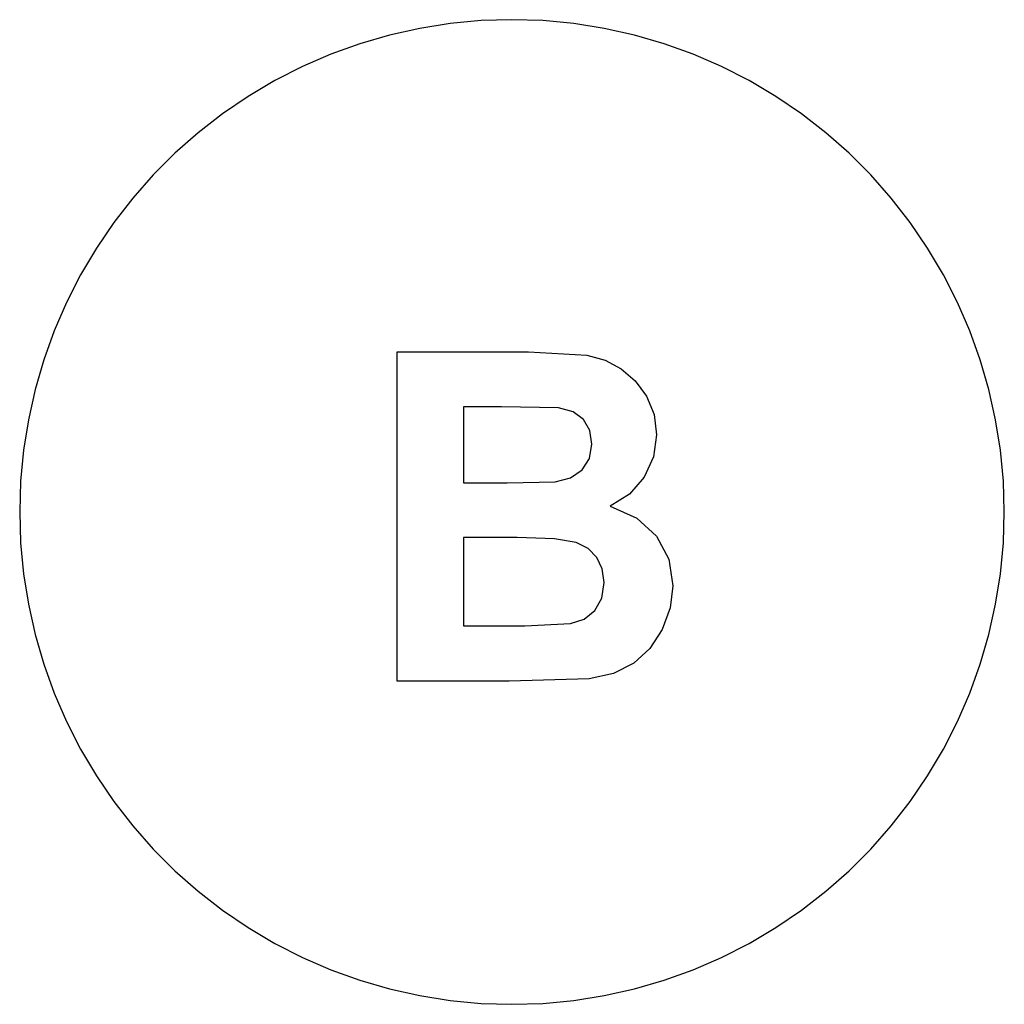
# Model space of a CAD drawing. Extents: x -250 to 250, y -250 to 250.
import ezdxf

# ---------------------------------------------------------------- set-up
doc = ezdxf.new("R2010")
doc.units = 0
doc.layers.get('0').update_dxf_attribs({"linetype": 'CONTINUOUS'})

msp = doc.modelspace()

# ---------------------------------------------------------------- linework, layer by layer
for p, q in [((-46.85, 245.57), (-62.17, 242.15)), ((-31.33, 248.03), (-46.85, 245.57)), ((-15.7, 249.51), (-31.33, 248.03)), ((0, 250), (-15.7, 249.51)), ((15.7, 249.51), (0, 250)), ((31.33, 248.03), (15.7, 249.51)), ((46.85, 245.57), (31.33, 248.03)), ((62.17, 242.15), (46.85, 245.57)), ((-62.17, 242.15), (-77.25, 237.76)), ((77.25, 237.76), (62.17, 242.15)), ((-77.25, 237.76), (-92.03, 232.44)), ((92.03, 232.44), (77.25, 237.76)), ((-92.03, 232.44), (-106.44, 226.21)), ((106.44, 226.21), (92.03, 232.44)), ((-106.44, 226.21), (-120.44, 219.08)), ((120.44, 219.08), (106.44, 226.21)), ((-120.44, 219.08), (-133.96, 211.08)), ((133.96, 211.08), (120.44, 219.08)), ((-133.96, 211.08), (-146.95, 202.25)), ((146.95, 202.25), (133.96, 211.08)), ((-146.95, 202.25), (-159.36, 192.63)), ((159.36, 192.63), (146.95, 202.25)), ((-159.36, 192.63), (-171.14, 182.24)), ((171.14, 182.24), (159.36, 192.63)), ((-171.14, 182.24), (-182.24, 171.14)), ((182.24, 171.14), (171.14, 182.24)), ((-182.24, 171.14), (-192.63, 159.36)), ((192.63, 159.36), (182.24, 171.14)), ((-192.63, 159.36), (-202.25, 146.95)), ((202.25, 146.95), (192.63, 159.36)), ((-202.25, 146.95), (-211.08, 133.96)), ((211.08, 133.96), (202.25, 146.95)), ((-211.08, 133.96), (-219.08, 120.44)), ((219.08, 120.44), (211.08, 133.96)), ((-219.08, 120.44), (-226.21, 106.44)), ((226.21, 106.44), (219.08, 120.44)), ((-226.21, 106.44), (-232.44, 92.03)), ((232.44, 92.03), (226.21, 106.44)), ((-232.44, 92.03), (-237.76, 77.25)), ((237.76, 77.25), (232.44, 92.03)), ((-58.39, 81.26), (8.43, 81.26)), ((-58.39, -85.89), (-58.39, 81.26)), ((8.43, 81.26), (38.01, 79.61)), ((-237.76, 77.25), (-242.15, 62.17)), ((38.01, 79.61), (47.25, 77.05)), ((47.25, 77.05), (55.46, 72.71)), ((242.15, 62.17), (237.76, 77.25)), ((55.46, 72.71), (62.51, 66.59)), ((62.51, 66.59), (68.28, 58.74)), ((-242.15, 62.17), (-245.57, 46.85)), ((245.57, 46.85), (242.15, 62.17)), ((68.28, 58.74), (72.13, 49.49)), ((-24.64, 53.44), (-24.64, 14.79)), ((-5.26, 53.44), (-24.64, 53.44)), ((23.59, 52.87), (-5.26, 53.44)), ((30.99, 50.89), (23.59, 52.87)), ((36.3, 47), (30.99, 50.89)), ((-245.57, 46.85), (-248.03, 31.33)), ((39.51, 41.42), (36.3, 47)), ((72.13, 49.49), (73.42, 39.19)), ((248.03, 31.33), (245.57, 46.85)), ((40.58, 34.4), (39.51, 41.42)), ((73.42, 39.19), (71.83, 27.93)), ((-248.03, 31.33), (-249.51, 15.7)), ((39.34, 27.09), (40.58, 34.4)), ((249.51, 15.7), (248.03, 31.33)), ((35.62, 21.34), (39.34, 27.09)), ((71.83, 27.93), (67.09, 17.64)), ((29.73, 17.37), (35.62, 21.34)), ((-249.51, 15.7), (-250, 0)), ((-2.52, 14.79), (21.99, 15.36)), ((21.99, 15.36), (29.73, 17.37)), ((67.09, 17.64), (59.63, 9.06)), ((250, 0), (249.51, 15.7)), ((-24.64, 14.79), (-2.52, 14.79)), ((59.63, 9.06), (49.93, 2.93)), ((49.93, 2.93), (63.44, -3.09)), ((-250, 0), (-249.51, -15.7)), ((63.44, -3.09), (73.42, -12.24)), ((249.51, -15.7), (250, 0)), ((2.61, -13.03), (-24.64, -13.03)), ((-24.64, -13.03), (-24.64, -57.73)), ((21.61, -13.63), (2.61, -13.03)), ((32.54, -15.43), (21.61, -13.63)), ((73.42, -12.24), (79.57, -23.89)), ((-249.51, -15.7), (-248.03, -31.33)), ((38.63, -18.53), (32.54, -15.43)), ((43.09, -23.07), (38.63, -18.53)), ((248.03, -31.33), (249.51, -15.7)), ((45.82, -28.88), (43.09, -23.07)), ((79.57, -23.89), (81.62, -37.43)), ((46.74, -35.84), (45.82, -28.88)), ((-248.03, -31.33), (-245.57, -46.85)), ((245.57, -46.85), (248.03, -31.33)), ((45.55, -43.83), (46.74, -35.84)), ((81.62, -37.43), (80.3, -48.68)), ((42, -50.03), (45.55, -43.83)), ((-245.57, -46.85), (-242.15, -62.17)), ((80.3, -48.68), (76.32, -59.61)), ((242.15, -62.17), (245.57, -46.85)), ((29.75, -56.7), (36.57, -54.35)), ((36.57, -54.35), (42, -50.03)), ((-24.64, -57.73), (6.6, -57.73)), ((6.6, -57.73), (29.75, -56.7)), ((76.32, -59.61), (70.05, -69.3)), ((-242.15, -62.17), (-237.76, -77.25)), ((237.76, -77.25), (242.15, -62.17)), ((70.05, -69.3), (61.84, -76.83)), ((-237.76, -77.25), (-232.44, -92.03)), ((61.84, -76.83), (51.6, -82.03)), ((232.44, -92.03), (237.76, -77.25)), ((39.21, -84.75), (-1.49, -85.89)), ((51.6, -82.03), (39.21, -84.75)), ((-1.49, -85.89), (-58.39, -85.89)), ((-232.44, -92.03), (-226.21, -106.44)), ((226.21, -106.44), (232.44, -92.03)), ((-226.21, -106.44), (-219.08, -120.44)), ((219.08, -120.44), (226.21, -106.44)), ((-219.08, -120.44), (-211.08, -133.96)), ((211.08, -133.96), (219.08, -120.44)), ((-211.08, -133.96), (-202.25, -146.95)), ((202.25, -146.95), (211.08, -133.96)), ((-202.25, -146.95), (-192.63, -159.36)), ((192.63, -159.36), (202.25, -146.95)), ((-192.63, -159.36), (-182.24, -171.14)), ((182.24, -171.14), (192.63, -159.36)), ((-182.24, -171.14), (-171.14, -182.24)), ((171.14, -182.24), (182.24, -171.14)), ((-171.14, -182.24), (-159.36, -192.63)), ((159.36, -192.63), (171.14, -182.24)), ((-159.36, -192.63), (-146.95, -202.25)), ((146.95, -202.25), (159.36, -192.63)), ((-146.95, -202.25), (-133.96, -211.08)), ((133.96, -211.08), (146.95, -202.25)), ((-133.96, -211.08), (-120.44, -219.08)), ((120.44, -219.08), (133.96, -211.08)), ((-120.44, -219.08), (-106.44, -226.21)), ((106.44, -226.21), (120.44, -219.08)), ((-106.44, -226.21), (-92.03, -232.44)), ((92.03, -232.44), (106.44, -226.21)), ((-92.03, -232.44), (-77.25, -237.76)), ((77.25, -237.76), (92.03, -232.44)), ((-77.25, -237.76), (-62.17, -242.15)), ((62.17, -242.15), (77.25, -237.76)), ((-62.17, -242.15), (-46.85, -245.57)), ((46.85, -245.57), (62.17, -242.15)), ((-46.85, -245.57), (-31.33, -248.03)), ((-31.33, -248.03), (-15.7, -249.51)), ((-15.7, -249.51), (0, -250)), ((0, -250), (15.7, -249.51)), ((15.7, -249.51), (31.33, -248.03)), ((31.33, -248.03), (46.85, -245.57))]:
    msp.add_line(p, q)

doc.saveas('drawing.dxf')
